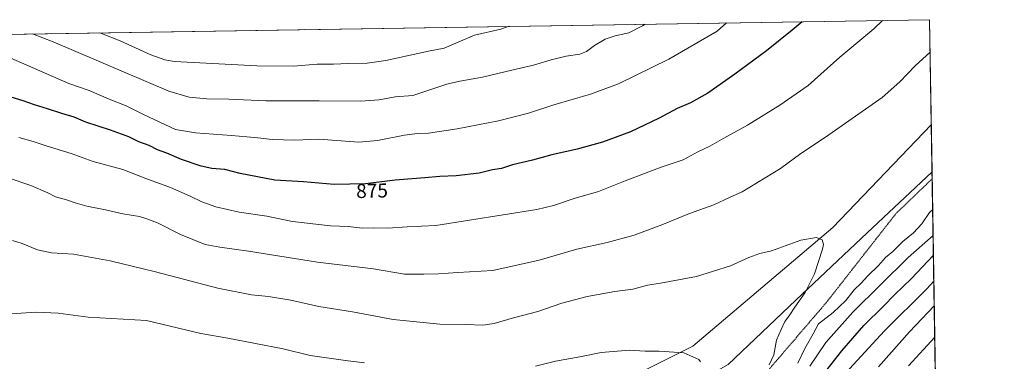
# Model space of a CAD drawing. Units: metres. Extents: x 606835 to 610264, y 4768595 to 4770963.
# Drawn here: x 609771 to 610264, y 4770792 to 4770963 of the extents above; entities that cross this region are included whole.
import ezdxf
from ezdxf.enums import TextEntityAlignment as Align

# ---------------------------------------------------------------- set-up
doc = ezdxf.new("R2010")
doc.units = ezdxf.units.M
doc.header["$MEASUREMENT"] = 0
doc.linetypes.add('TRAZOS', pattern=[0.75, 0.5, -0.25])
for name, color, linetype, lineweight in [('Comarca CxS', 133, 'Continuous', 0), ('Comunidad Autónoma CxS', 142, 'Continuous', 0), ('Curva de nivel maestra', 36, 'Continuous', 30), ('Curva de nivel normal', 36, 'Continuous', 0), ('Entidad de ámbito territorial', 19, 'Continuous', 0), ('Entidad de ámbito territorial CxS', 92, 'Continuous', 0), ('Escarpado lineal', 39, 'TRAZOS', 0), ('Espacio natural protegido CxS', 2, 'Continuous', 0), ('Municipio', 9, 'Continuous', 13), ('Municipio CxS', 142, 'Continuous', 0), ('Pastizal CxS', 92, 'Continuous', 0), ('Provincia CxS', 1, 'Continuous', 0), ('Rótulo de curva de nivel directora', 19, 'Continuous', 0)]:
    doc.layers.add(name, color=color, linetype=linetype, lineweight=lineweight)
doc.styles.add('Arial', font='txt', dxfattribs={"height": 0.2})

# ---------------------------------------------------------------- blocks, each defined once
blk = doc.blocks.new('*U168')
at = {"layer": 'Curva de nivel normal', "color": 36, "linetype": 'Continuous', "lineweight": 0}
for points in [[(610016.06, 4770959.52, 860), (610011.84, 4770958.18, 860), (609998.59, 4770955.09, 860), (609983.53, 4770948.62, 860), (609975.57, 4770947.11, 860), (609954.24, 4770942.46, 860), (609944.9, 4770941.04, 860), (609935.35, 4770940.94, 860), (609928.02, 4770940.52, 860), (609919.91, 4770940.53, 860), (609908.12, 4770939.63, 860), (609889.71, 4770939.75, 860), (609848.53, 4770941.84, 860), (609843.68, 4770942.68, 860), (609836.6, 4770945.19, 860), (609821.25, 4770952.27, 860), (609811.2, 4770956.26, 860)], [(610215.78, 4770789.35, 860), (610228.95, 4770803.7, 860)]]:
    blk.add_polyline3d(points, dxfattribs=at)
blk = doc.blocks.new('*U171')
at = {"layer": 'Curva de nivel normal', "color": 36, "linetype": 'Continuous', "lineweight": 0}
for points in [[(610226.64, 4770946.65, 885), (610219.23, 4770939.73, 885), (610211.48, 4770931.75, 885), (610202.64, 4770923.84, 885), (610174.24, 4770903.95, 885), (610161.95, 4770895.79, 885), (610151.69, 4770888.32, 885), (610132.65, 4770876.54, 885), (610126.19, 4770873.71, 885), (610118.48, 4770870.08, 885), (610106.2, 4770865.73, 885), (610092.33, 4770859.98, 885), (610078.5, 4770854.88, 885), (610065.02, 4770851.25, 885), (610049.84, 4770847.85, 885), (610031.01, 4770842.29, 885), (610007.74, 4770837.22, 885), (609990.3, 4770836.24, 885), (609980.65, 4770835.55, 885), (609973.27, 4770835.29, 885), (609963.61, 4770835.33, 885), (609948.14, 4770838.02, 885), (609920, 4770841.33, 885), (609885.49, 4770846.8, 885), (609871.16, 4770848.94, 885), (609863.91, 4770850.14, 885), (609851.46, 4770855.17, 885), (609839.94, 4770861.14, 885), (609834.73, 4770863.08, 885), (609831.04, 4770864.24, 885), (609822.7, 4770865.61, 885), (609813.95, 4770867.62, 885), (609804.7, 4770869.49, 885), (609798.73, 4770871.04, 885), (609794.45, 4770872.63, 885), (609788.94, 4770874.1, 885), (609785.12, 4770876.03, 885), (609776.54, 4770879.69, 885), (609765.84, 4770883.4, 885)], [(610160.39, 4770790.76, 885), (610163.92, 4770798.09, 885), (610168.06, 4770805.42, 885), (610170.7, 4770810.41, 885), (610178.08, 4770816.08, 885), (610184.43, 4770822.08, 885), (610188.68, 4770827.53, 885), (610192.11, 4770830.88, 885), (610195.42, 4770834.53, 885), (610200.81, 4770839.75, 885), (610204.3, 4770843.75, 885), (610207.96, 4770846.75, 885), (610212.98, 4770851.75, 885), (610218.28, 4770856.08, 885), (610222.44, 4770860.55, 885), (610226.37, 4770866.28, 885), (610227.92, 4770867.8, 885)], [(610226.64, 4770946.65, 885)]]:
    blk.add_polyline3d(points, dxfattribs=at)
blk = doc.blocks.new('*U174')
at = {"layer": 'Curva de nivel normal', "color": 36, "linetype": 'Continuous', "lineweight": 0}
blk.add_polyline3d([(609913.63, 4770957.89, 855), (609911.05, 4770957.81, 855), (609910.56, 4770957.84, 855)], dxfattribs=at)
blk = doc.blocks.new('*U190')
at = {"layer": 'Curva de nivel normal', "color": 36, "linetype": 'Continuous', "lineweight": 0}
for points in [[(610124.72, 4770961.24, 870), (610120.08, 4770957.02, 870), (610095.85, 4770943, 870), (610070.63, 4770930.66, 870), (610056.7, 4770925.59, 870), (610038.34, 4770920.19, 870), (610025.67, 4770915.93, 870), (610010.68, 4770912.16, 870), (609989.92, 4770908.1, 870), (609975.63, 4770905.95, 870), (609970.12, 4770905.84, 870), (609963.59, 4770904.98, 870), (609950.04, 4770902.26, 870), (609940.68, 4770901.41, 870), (609920.74, 4770902.96, 870), (609908.69, 4770902.54, 870), (609897.33, 4770902.81, 870), (609890.25, 4770903.72, 870), (609884.64, 4770904.14, 870), (609877.02, 4770904.89, 870), (609859.04, 4770906.08, 870), (609849.04, 4770907.83, 870), (609833.04, 4770915.34, 870), (609824.37, 4770919.69, 870), (609815.82, 4770923.08, 870), (609805.78, 4770927.43, 870), (609795.6, 4770930.83, 870), (609749.3, 4770951.13, 870)], [(610184.3, 4770785.7, 870), (610203.81, 4770806.89, 870), (610224.92, 4770828.07, 870), (610228.5, 4770831.77, 870)]]:
    blk.add_polyline3d(points, dxfattribs=at)
blk = doc.blocks.new('*U200')
at = {"layer": 'Curva de nivel normal', "color": 36, "linetype": 'Continuous', "lineweight": 0}
for points in [[(610084.1, 4770960.6, 865), (610082.76, 4770959.74, 865), (610075.94, 4770956.32, 865), (610068.98, 4770954.8, 865), (610064, 4770953.14, 865), (610058.67, 4770949.86, 865), (610054.67, 4770946.87, 865), (610051.34, 4770945.64, 865), (610044.5, 4770944.65, 865), (610036.97, 4770942.76, 865), (610028.16, 4770939.99, 865), (610017.24, 4770937.51, 865), (610002.61, 4770933.97, 865), (609991.35, 4770932.02, 865), (609984.74, 4770930.54, 865), (609967.82, 4770924.92, 865), (609958.94, 4770924.15, 865), (609950.96, 4770922.68, 865), (609941.51, 4770921.96, 865), (609920.93, 4770922.24, 865), (609894.21, 4770922.19, 865), (609875.66, 4770923, 865), (609864.64, 4770923.11, 865), (609855.83, 4770924.01, 865), (609845.64, 4770927.01, 865), (609787.79, 4770951.74, 865), (609777.5, 4770955.73, 865)], [(610200.8, 4770788.88, 865), (610216.25, 4770806.47, 865), (610228.7, 4770819.45, 865)]]:
    blk.add_polyline3d(points, dxfattribs=at)
blk = doc.blocks.new('*U222')
at = {"layer": 'Curva de nivel normal', "color": 36, "linetype": 'Continuous', "lineweight": 0}
for points in [[(610202.78, 4770962.49, 880), (610198.41, 4770958.27, 880), (610181.52, 4770944.06, 880), (610165.58, 4770929.87, 880), (610151.35, 4770920.1, 880), (610135.32, 4770910.02, 880), (610123.33, 4770903.45, 880), (610116.33, 4770899.5, 880), (610110.33, 4770896.66, 880), (610103, 4770892.67, 880), (610092, 4770888.94, 880), (610074, 4770882.13, 880), (610060.66, 4770876.74, 880), (610048.56, 4770873.2, 880), (610038.21, 4770869.77, 880), (610029.89, 4770867.76, 880), (609979.26, 4770859.72, 880), (609964.96, 4770859.02, 880), (609955.13, 4770858.33, 880), (609948.32, 4770858.58, 880), (609942.35, 4770858.44, 880), (609935.58, 4770859.21, 880), (609926.59, 4770859.6, 880), (609907.59, 4770861.7, 880), (609894.64, 4770864.35, 880), (609880.82, 4770866.41, 880), (609869.26, 4770869.14, 880), (609862.11, 4770871.51, 880), (609856.42, 4770874.4, 880), (609846.52, 4770878.7, 880), (609834.22, 4770883.25, 880), (609822.73, 4770887.76, 880), (609807.83, 4770891.86, 880), (609796.83, 4770895.85, 880), (609784.36, 4770899.66, 880), (609777.72, 4770901.79, 880), (609770.57, 4770903.86, 880)], [(610166.46, 4770789.16, 880), (610174.46, 4770801.14, 880), (610187.98, 4770816.36, 880), (610215.71, 4770843.7, 880), (610228.13, 4770854.72, 880)], [(610202.78, 4770962.49, 880)]]:
    blk.add_polyline3d(points, dxfattribs=at)
blk = doc.blocks.new('*U238')
at = {"layer": 'Curva de nivel maestra', "color": 36, "linetype": 'Continuous', "lineweight": 30}
for points in [[(610162.62, 4770961.85, 875), (610157.68, 4770957.62, 875), (610144.72, 4770947.25, 875), (610128.99, 4770935.47, 875), (610115.33, 4770926.07, 875), (610106.66, 4770921.24, 875), (610100, 4770918.34, 875), (610091.02, 4770913.43, 875), (610076.78, 4770906.68, 875), (610062.69, 4770901.53, 875), (610050, 4770897.98, 875), (610037.34, 4770895.15, 875), (610027.67, 4770892.47, 875), (610017.64, 4770890.04, 875), (610012.15, 4770888.27, 875), (610007.67, 4770887.69, 875), (610000.89, 4770886.03, 875), (609989.51, 4770884.57, 875), (609981.3, 4770884.36, 875), (609973.75, 4770883.58, 875), (609958.96, 4770882.44, 875), (609944.16, 4770880.59, 875), (609928.39, 4770880.19, 875), (609913.03, 4770881.55, 875), (609898.72, 4770882.51, 875), (609881.45, 4770885.77, 875), (609873.65, 4770887.72, 875), (609867.16, 4770888.34, 875), (609861.78, 4770889.51, 875), (609852.09, 4770892.85, 875), (609844.75, 4770896.02, 875), (609839.96, 4770897.72, 875), (609835.8, 4770899.74, 875), (609830.67, 4770901.62, 875), (609825.58, 4770904.07, 875), (609816.5, 4770907.51, 875), (609804.15, 4770911.44, 875), (609798.33, 4770913.94, 875), (609792.2, 4770915.82, 875), (609784.91, 4770918.26, 875), (609778.41, 4770920.14, 875), (609772.86, 4770922.22, 875), (609764.59, 4770924.74, 875)], [(610173.23, 4770785.2, 875), (610182.51, 4770796.98, 875), (610193.41, 4770809.58, 875), (610203.17, 4770819.21, 875), (610208.98, 4770825.1, 875), (610217.4, 4770833.09, 875), (610228.29, 4770844.82, 875)]]:
    blk.add_polyline3d(points, dxfattribs=at)

msp = doc.modelspace()

# ---------------------------------------------------------------- linework, layer by layer
at = {"layer": 'Comarca CxS', "color": 133, "linetype": 'Continuous', "lineweight": 0}
msp.add_polyline3d([(607087.05, 4768598.83, 826.01), (606870.94, 4768595.4, 797.07), (606834.72, 4770908.96, 578.46), (607031.27, 4770912.08, 718.22), (610226.38, 4770962.86, 882.9), (610227.61, 4770886.56, 887.74), (610261.72, 4768775.33, 721.58), (610263.76, 4768649.3, 751.32), (607087.05, 4768598.83, 826.01)], close=True, dxfattribs=at)
msp.add_polyline3d([(607087.05, 4768598.83, 826.01), (606870.94, 4768595.4, 797.07), (606834.72, 4770908.96, 578.46), (607031.27, 4770912.08, 718.22), (610226.38, 4770962.86, 882.9), (610227.61, 4770886.56, 887.74), (610261.72, 4768775.33, 721.58), (610263.76, 4768649.3, 751.32), (607087.05, 4768598.83, 826.01)], close=True, dxfattribs=at)
at = {"layer": 'Comunidad Autónoma CxS', "color": 142, "linetype": 'Continuous', "lineweight": 0}
msp.add_polyline3d([(610263.76, 4768649.3, 751.32), (606870.94, 4768595.4, 797.07), (606834.72, 4770908.96, 578.46), (610226.38, 4770962.86, 882.9), (610263.76, 4768649.3, 751.32)], close=True, dxfattribs=at)
msp.add_polyline3d([(610263.76, 4768649.3, 751.32), (606870.94, 4768595.4, 797.07), (606834.72, 4770908.96, 578.46), (610226.38, 4770962.86, 882.9), (610263.76, 4768649.3, 751.32)], close=True, dxfattribs=at)
at = {"layer": 'Curva de nivel normal', "color": 36, "linetype": 'Continuous', "lineweight": 0}
for points in [[(609767.45, 4770852.24, 890), (609772.23, 4770850.64, 890), (609779.89, 4770847.59, 890), (609787.03, 4770846.09, 890), (609797.97, 4770845.3, 890), (609816.26, 4770841.97, 890), (609839, 4770836.52, 890), (609870.27, 4770828.35, 890), (609887.08, 4770825.04, 890), (609895.59, 4770824.2, 890), (609906.75, 4770822.37, 890), (609920.82, 4770819.17, 890), (609937.56, 4770816.42, 890), (609957.91, 4770812.61, 890), (609981.37, 4770810.36, 890), (609994.28, 4770810.1, 890), (610002.86, 4770809.82, 890), (610008.4, 4770810.6, 890), (610018.16, 4770813.48, 890), (610030.26, 4770816.68, 890), (610042.34, 4770820.76, 890), (610055, 4770824.12, 890), (610068.9, 4770826.59, 890), (610077.94, 4770827.89, 890), (610085.23, 4770829.89, 890), (610091.66, 4770830.82, 890), (610109.66, 4770834.15, 890), (610126.66, 4770839.48, 890), (610135.92, 4770843.62, 890), (610141.37, 4770845.65, 890), (610147.25, 4770847.03, 890), (610161.99, 4770852.36, 890), (610169.75, 4770853.77, 890), (610172.65, 4770852.47, 890), (610173.26, 4770850.28, 890), (610172.86, 4770847.88, 890), (610168.75, 4770835.58, 890), (610164.11, 4770826.23, 890), (610158.91, 4770818.78, 890), (610156.1, 4770814.41, 890), (610153.91, 4770811.65, 890), (610152.05, 4770807.54, 890), (610149.72, 4770802.3, 890), (610148.4, 4770794.92, 890), (610146.1, 4770789.95, 890)], [(609943.63, 4770790.96, 895), (609934.03, 4770792, 895), (609916.46, 4770794.66, 895), (609902.87, 4770798, 895), (609875.24, 4770803.24, 895), (609861.69, 4770805.63, 895), (609834.46, 4770812.17, 895), (609805.37, 4770813.87, 895), (609790.38, 4770815.72, 895), (609779.3, 4770816.22, 895), (609771.73, 4770815.82, 895), (609761.97, 4770815.13, 895)], [(610111.71, 4770791.44, 895), (610110.96, 4770792.56, 895), (610103.4, 4770795.87, 895), (610091, 4770796.83, 895), (610084.1, 4770796.8, 895), (610076.12, 4770797.28, 895), (610061.96, 4770796.06, 895), (610051.28, 4770793.97, 895), (610039.24, 4770791.75, 895), (610029.15, 4770789.17, 895)]]:
    msp.add_polyline3d(points, dxfattribs=at)
at = {"layer": 'Entidad de ámbito territorial', "color": 19, "linetype": 'Continuous', "lineweight": 0}
msp.add_polyline3d([(609652.73, 4770407.19, 860.63), (609683.31, 4770470.69, 864.38), (609771.21, 4770564.14, 868.87), (609840.56, 4770635.03, 889.9), (609867.06, 4770650.05, 890.48), (609941.55, 4770689.58, 897.84), (609992.8, 4770717.06, 897.52), (610034.08, 4770739.22, 899), (610086.97, 4770768.23, 895.88), (610125.59, 4770790.11, 893.59), (610159.41, 4770822.37, 890.22), (610195.12, 4770856.04, 888.36), (610227.55, 4770886.5, 887.74), (610227.61, 4770886.56, 887.74)], dxfattribs=at)
at = {"layer": 'Entidad de ámbito territorial CxS', "color": 92, "linetype": 'Continuous', "lineweight": 0}
msp.add_polyline3d([(609652.73, 4770407.19, 860.63), (609683.31, 4770470.69, 864.38), (609771.21, 4770564.14, 868.87), (609840.56, 4770635.03, 889.9), (609867.06, 4770650.05, 890.48), (609941.55, 4770689.58, 897.84), (609992.8, 4770717.06, 897.52), (610034.08, 4770739.22, 899), (610086.97, 4770768.23, 895.88), (610125.59, 4770790.11, 893.59), (610159.41, 4770822.37, 890.22), (610195.12, 4770856.04, 888.36), (610227.55, 4770886.5, 887.74), (610227.61, 4770886.56, 887.74), (610258.16, 4768996.14, 658.47)], dxfattribs=at)
msp.add_polyline3d([(609652.73, 4770407.19, 860.63), (609683.31, 4770470.69, 864.38), (609771.21, 4770564.14, 868.87), (609840.56, 4770635.03, 889.9), (609867.06, 4770650.05, 890.48), (609941.55, 4770689.58, 897.84), (609992.8, 4770717.06, 897.52), (610034.08, 4770739.22, 899), (610086.97, 4770768.23, 895.88), (610125.59, 4770790.11, 893.59), (610159.41, 4770822.37, 890.22), (610195.12, 4770856.04, 888.36), (610227.55, 4770886.5, 887.74), (610227.61, 4770886.56, 887.74), (610258.16, 4768996.14, 658.47)], dxfattribs=at)
at = {"layer": 'Escarpado lineal', "color": 39, "linetype": 'TRAZOS', "lineweight": 0}
msp.add_polyline3d([(610227.67, 4770883.13, 875.43), (610209.55, 4770865.71, 875.43), (610174.81, 4770821.25, 875.43), (610140.37, 4770781.03, 875.43), (610121.69, 4770769.61, 875.43), (610099.69, 4770752.62, 875.43), (610077.92, 4770748.46, 875.43), (610066.51, 4770735.84, 875.43), (610058.26, 4770724.48, 875.43), (609985.33, 4770707.27, 875.43), (609957.68, 4770697.35, 875.43), (609946.44, 4770683.42, 875.43), (609922.16, 4770673.65, 875.43), (609895.67, 4770669.27, 875.43)], dxfattribs=at)
at = {"layer": 'Espacio natural protegido CxS', "color": 2, "linetype": 'Continuous', "lineweight": 0}
msp.add_polyline3d([(607087.05, 4768598.83, 826.01), (606870.94, 4768595.4, 797.07), (606834.72, 4770908.96, 578.46), (607031.27, 4770912.08, 718.22), (610226.38, 4770962.86, 882.9), (610227.61, 4770886.56, 887.74), (610258.16, 4768996.14, 658.47), (610263.76, 4768649.3, 751.32), (607087.05, 4768598.83, 826.01)], close=True, dxfattribs=at)
msp.add_polyline3d([(607087.05, 4768598.83, 826.01), (606870.94, 4768595.4, 797.07), (606834.72, 4770908.96, 578.46), (607031.27, 4770912.08, 718.22), (610226.38, 4770962.86, 882.9), (610227.61, 4770886.56, 887.74), (610258.16, 4768996.14, 658.47), (610263.76, 4768649.3, 751.32), (607087.05, 4768598.83, 826.01)], close=True, dxfattribs=at)
at = {"layer": 'Municipio', "color": 9, "linetype": 'Continuous', "lineweight": 13}
msp.add_polyline3d([(609652.73, 4770407.19, 860.63), (609683.31, 4770470.69, 864.38), (609771.21, 4770564.14, 868.87), (609840.56, 4770635.03, 889.9), (609867.06, 4770650.05, 890.48), (609941.55, 4770689.58, 897.84), (609992.8, 4770717.06, 897.52), (610034.08, 4770739.22, 899), (610086.97, 4770768.23, 895.88), (610125.59, 4770790.11, 893.59), (610159.41, 4770822.37, 890.22), (610195.12, 4770856.04, 888.36), (610227.55, 4770886.5, 887.74), (610227.61, 4770886.56, 887.74)], dxfattribs=at)
msp.add_polyline3d([(609652.73, 4770407.19, 860.63), (609683.31, 4770470.69, 864.38), (609771.21, 4770564.14, 868.87), (609840.56, 4770635.03, 889.9), (609867.06, 4770650.05, 890.48), (609941.55, 4770689.58, 897.84), (609992.8, 4770717.06, 897.52), (610034.08, 4770739.22, 899), (610086.97, 4770768.23, 895.88), (610125.59, 4770790.11, 893.59), (610159.41, 4770822.37, 890.22), (610195.12, 4770856.04, 888.36), (610227.55, 4770886.5, 887.74), (610227.61, 4770886.56, 887.74)], dxfattribs=at)
at = {"layer": 'Municipio CxS', "color": 142, "linetype": 'Continuous', "lineweight": 0}
for points in [[(607031.27, 4770912.08, 718.22), (610226.38, 4770962.86, 882.9), (610227.61, 4770886.56, 887.74), (610227.61, 4770886.56, 887.74), (610227.55, 4770886.5, 887.74), (610195.12, 4770856.04, 888.36), (610159.41, 4770822.37, 890.22), (610125.59, 4770790.11, 893.59), (610086.97, 4770768.23, 895.88), (610034.08, 4770739.22, 899), (609992.8, 4770717.06, 897.52), (609941.55, 4770689.58, 897.84), (609867.06, 4770650.05, 890.48), (609840.56, 4770635.03, 889.9), (609771.21, 4770564.14, 868.87), (609683.31, 4770470.69, 864.38), (609652.73, 4770407.19, 860.63)], [(607031.27, 4770912.08, 718.22), (610226.38, 4770962.86, 882.9), (610227.61, 4770886.56, 887.74), (610227.61, 4770886.56, 887.74), (610227.55, 4770886.5, 887.74), (610195.12, 4770856.04, 888.36), (610159.41, 4770822.37, 890.22), (610125.59, 4770790.11, 893.59), (610086.97, 4770768.23, 895.88), (610034.08, 4770739.22, 899), (609992.8, 4770717.06, 897.52), (609941.55, 4770689.58, 897.84), (609867.06, 4770650.05, 890.48), (609840.56, 4770635.03, 889.9), (609771.21, 4770564.14, 868.87), (609683.31, 4770470.69, 864.38), (609652.73, 4770407.19, 860.63)], [(609652.73, 4770407.19, 860.63), (609683.31, 4770470.69, 864.38), (609771.21, 4770564.14, 868.87), (609840.56, 4770635.03, 889.9), (609867.06, 4770650.05, 890.48), (609941.55, 4770689.58, 897.84), (609992.8, 4770717.06, 897.52), (610034.08, 4770739.22, 899), (610086.97, 4770768.23, 895.88), (610125.59, 4770790.11, 893.59), (610159.41, 4770822.37, 890.22), (610195.12, 4770856.04, 888.36), (610227.55, 4770886.5, 887.74), (610227.61, 4770886.56, 887.74), (610258.16, 4768996.14, 658.47)], [(609652.73, 4770407.19, 860.63), (609683.31, 4770470.69, 864.38), (609771.21, 4770564.14, 868.87), (609840.56, 4770635.03, 889.9), (609867.06, 4770650.05, 890.48), (609941.55, 4770689.58, 897.84), (609992.8, 4770717.06, 897.52), (610034.08, 4770739.22, 899), (610086.97, 4770768.23, 895.88), (610125.59, 4770790.11, 893.59), (610159.41, 4770822.37, 890.22), (610195.12, 4770856.04, 888.36), (610227.55, 4770886.5, 887.74), (610227.61, 4770886.56, 887.74), (610258.16, 4768996.14, 658.47)]]:
    msp.add_polyline3d(points, dxfattribs=at)
at = {"layer": 'Pastizal CxS', "color": 92, "linetype": 'Continuous', "lineweight": 0}
for points in [[(609572.91, 4770952.48, 857.27), (610226.38, 4770962.86, 882.9), (610227.23, 4770910.13, 888.38), (610227.23, 4770910.13, 888.38), (610177.93, 4770858.74, 889.64), (610107.86, 4770799.34, 894.67), (610020.64, 4770755.45, 899.46), (609929.11, 4770715.4, 905.29), (609863.89, 4770687.94, 906.24), (609834.15, 4770659.34, 902.53), (609795.25, 4770638.74, 900.53), (609758.63, 4770637.6, 898.42)], [(609572.91, 4770952.48, 857.27), (610226.38, 4770962.86, 882.9), (610227.23, 4770910.13, 888.38)], [(609628.06, 4770438.16, 866.02), (609612.43, 4770464.81, 870.16), (609614.92, 4770483.28, 871.02), (609628.06, 4770495.72, 870.92), (609651.08, 4770499.16, 870.31), (609661.38, 4770512.89, 870.06), (609662.53, 4770544.93, 873.15), (609651.08, 4770572.39, 877.24), (609663.67, 4770599.84, 883.14), (609688.84, 4770621.58, 888.72), (609719.73, 4770635.31, 894.62), (609758.63, 4770637.6, 898.42), (609795.25, 4770638.74, 900.53), (609834.15, 4770659.34, 902.53), (609863.89, 4770687.94, 906.24), (609929.11, 4770715.4, 905.29), (610020.64, 4770755.45, 899.46), (610107.86, 4770799.34, 894.67), (610177.93, 4770858.74, 889.64), (610227.23, 4770910.13, 888.38), (610236.9, 4770311.86, 606.44)], [(609628.06, 4770438.16, 866.02), (609612.43, 4770464.81, 870.16), (609614.92, 4770483.28, 871.02), (609628.06, 4770495.72, 870.92), (609651.08, 4770499.16, 870.31), (609661.38, 4770512.89, 870.06), (609662.53, 4770544.93, 873.15), (609651.08, 4770572.39, 877.24), (609663.67, 4770599.84, 883.14), (609688.84, 4770621.58, 888.72), (609719.73, 4770635.31, 894.62), (609758.63, 4770637.6, 898.42), (609795.25, 4770638.75, 900.53), (609834.15, 4770659.34, 902.53), (609863.89, 4770687.94, 906.24), (609929.11, 4770715.4, 905.29), (610020.64, 4770755.45, 899.46), (610107.86, 4770799.34, 894.67), (610177.93, 4770858.74, 889.64), (610227.23, 4770910.13, 888.38)], [(610227.23, 4770910.13, 888.38), (610236.88, 4770312.66, 606.52), (610236.9, 4770311.86, 606.44)]]:
    msp.add_polyline3d(points, dxfattribs=at)
at = {"layer": 'Provincia CxS', "color": 1, "linetype": 'Continuous', "lineweight": 0}
msp.add_polyline3d([(610263.76, 4768649.3, 751.32), (606870.94, 4768595.4, 797.07), (606834.72, 4770908.96, 578.46), (610226.38, 4770962.86, 882.9), (610263.76, 4768649.3, 751.32)], close=True, dxfattribs=at)
msp.add_polyline3d([(610263.76, 4768649.3, 751.32), (606870.94, 4768595.4, 797.07), (606834.72, 4770908.96, 578.46), (610226.38, 4770962.86, 882.9), (610263.76, 4768649.3, 751.32)], close=True, dxfattribs=at)

# ---------------------------------------------------------------- block references
at = {"layer": 'Curva de nivel maestra', "color": 36, "linetype": 'Continuous', "lineweight": 30}
msp.add_blockref('*U238', (0, 0), dxfattribs=at)
at = {"layer": 'Curva de nivel normal', "color": 36, "linetype": 'Continuous', "lineweight": 0}
for name in ['*U200', '*U190', '*U222', '*U174', '*U168', '*U171']:
    msp.add_blockref(name, (0, 0), dxfattribs=at)

# ---------------------------------------------------------------- texts
at = {"layer": 'Rótulo de curva de nivel directora', "color": 19, "linetype": 'Continuous', "lineweight": 0, "style": 'Arial'}
msp.add_text('875', height=7, rotation=1.4529, dxfattribs=at).set_placement((609947.36, 4770877.14), align=Align.MIDDLE_CENTER)

doc.saveas('drawing.dxf')
